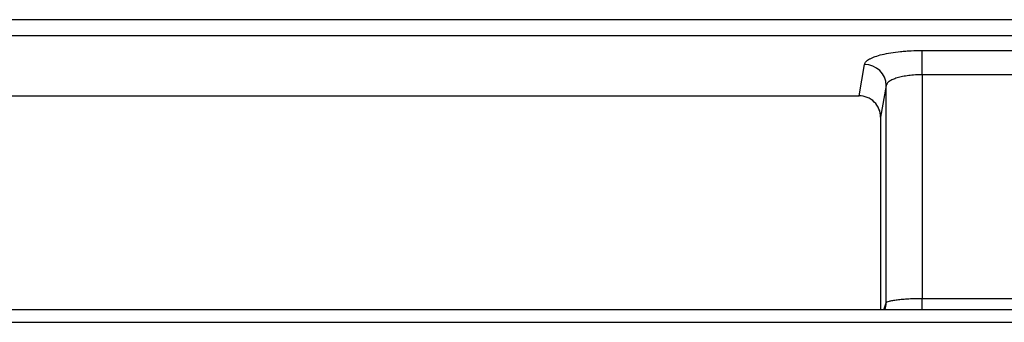
# Model space of a CAD drawing. Units: millimetres. Extents: x 0 to 291, y 0 to 204.
# Drawn here: x 190 to 199, y 53 to 55 of the extents above; entities that cross this region are included whole.
import ezdxf

# ---------------------------------------------------------------- set-up
doc = ezdxf.new("R2010")
doc.units = ezdxf.units.MM
doc.layers.add('LAMAS_0', color=7, linetype='Continuous')
doc.layers.add('Predeterminado', color=7, linetype='Continuous')

# ---------------------------------------------------------------- blocks, each defined once
blk = doc.blocks.new('SE2')
at = {"layer": 'LAMAS_0', "color": 7, "linetype": 'Continuous'}
for p, q in [((94.7408, 55.487), (199.5365, 55.487)), ((199.5375, 55.3288), (94.7398, 55.3288)), ((198.2925, 55.1881), (199.5472, 55.1881)), ((198.2925, 54.9516), (198.2925, 55.1881)), ((197.6802, 54.7473), (197.733, 55.0528)), ((199.5511, 54.9516), (198.2925, 54.9516)), ((197.9429, 54.8481), (197.8894, 54.5396)), ((197.9429, 52.7369), (197.9429, 54.8481)), ((165.5471, 54.7473), (197.6802, 54.7473)), ((165.5471, 54.7467), (197.6802, 54.7467)), ((197.6802, 54.7467), (197.6802, 54.7473)), ((197.8894, 54.5396), (197.8894, 52.6695)), ((197.9203, 52.6695), (197.9429, 52.7369)), ((198.2926, 52.7801), (199.5474, 52.7801)), ((198.2926, 52.6695), (198.2926, 52.7801)), ((199.5326, 52.6695), (94.7447, 52.6695)), ((199.5315, 52.5475), (94.7458, 52.5475))]:
    blk.add_line(p, q, dxfattribs=at)
blk.add_arc((197.6813, 54.5392), 0.2081, 0.1143, 90.32282, dxfattribs=at)
for centre, major_axis, ratio, start_param, end_param in [((197.733, 54.8496), (0.2069, -0.0358), 0.96699, 0.170049, 1.736631), ((197.7331, 52.7381), (-0.1991, 0.0668), 0.990504, 3.141242, 3.462313)]:
    blk.add_ellipse(centre, major_axis=major_axis, ratio=ratio, start_param=start_param, end_param=end_param, dxfattribs=at)
for points, knots in [([(197.733, 55.0528), (197.7346, 55.0619), (197.7396, 55.0708), (197.7563, 55.0884), (197.7678, 55.0969), (197.7897, 55.1091), (197.7978, 55.1131), (197.8156, 55.1209), (197.8253, 55.1247), (197.8562, 55.1357), (197.8793, 55.1425), (197.9306, 55.1549), (197.9591, 55.1606), (198.0188, 55.1703), (198.0503, 55.1745), (198.1001, 55.1795), (198.1172, 55.181), (198.1514, 55.1836), (198.1687, 55.1846), (198.2211, 55.1872), (198.2565, 55.1881), (198.2925, 55.1881)], [0, 0, 0, 0, 0.125, 0.125, 0.25, 0.25, 0.3125, 0.3125, 0.375, 0.375, 0.5, 0.5, 0.625, 0.625, 0.75, 0.75, 0.8125, 0.8125, 0.875, 0.875, 1, 1, 1, 1]), ([(198.2925, 54.9516), (198.2699, 54.9516), (198.2477, 54.951), (198.2149, 54.949), (198.2041, 54.9482), (198.1826, 54.9462), (198.1719, 54.9451), (198.1407, 54.9412), (198.121, 54.938), (198.0836, 54.9305), (198.0659, 54.9262), (198.0339, 54.9167), (198.0194, 54.9115), (197.9938, 54.9002), (197.9826, 54.8942), (197.9645, 54.8818), (197.9573, 54.8753), (197.9469, 54.8619), (197.9438, 54.855), (197.9429, 54.8481)], [0, 0, 0, 0, 0.125, 0.125, 0.1875, 0.1875, 0.25, 0.25, 0.375, 0.375, 0.5, 0.5, 0.625, 0.625, 0.75, 0.75, 0.875, 0.875, 1, 1, 1, 1]), ([(197.9429, 52.7369), (197.9439, 52.7398), (197.947, 52.7426), (197.9573, 52.7482), (197.9646, 52.7509), (197.983, 52.7562), (197.994, 52.7587), (198.0197, 52.7633), (198.0344, 52.7656), (198.0665, 52.7695), (198.0839, 52.7713), (198.1213, 52.7744), (198.1414, 52.7758), (198.1825, 52.7779), (198.2038, 52.7787), (198.2478, 52.7798), (198.2701, 52.7801), (198.2926, 52.7801)], [0, 0, 0, 0, 0.125, 0.125, 0.25, 0.25, 0.375, 0.375, 0.5, 0.5, 0.625, 0.625, 0.75, 0.75, 0.875, 0.875, 1, 1, 1, 1])]:
    blk.add_open_spline(points, degree=3, knots=knots, dxfattribs=at)
blk.add_open_spline([(198.2925, 54.9516), (198.2925, 54.2292), (198.2926, 53.5052), (198.2926, 52.7801)], degree=3, dxfattribs=at)

msp = doc.modelspace()

# ---------------------------------------------------------------- block references
at = {"layer": 'Predeterminado'}
msp.add_blockref('SE2', (0, 0), dxfattribs=at)

doc.saveas('drawing.dxf')
